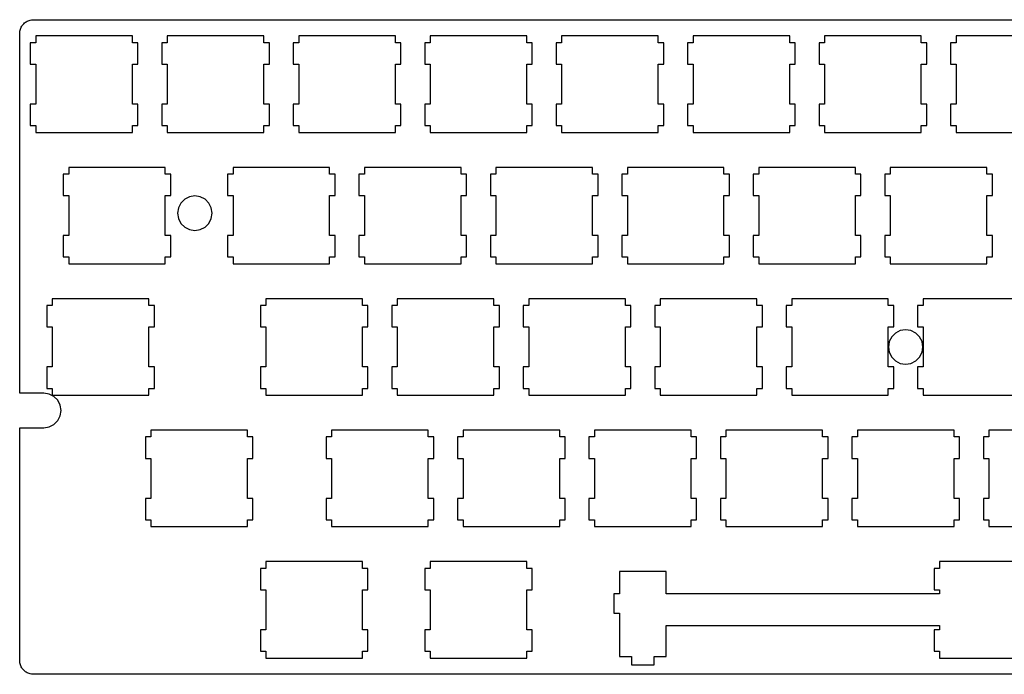
# Model space of a CAD drawing. Extents: x 0 to 285, y 0 to 95.
# Drawn here: x 0 to 143, y 0 to 95 of the extents above; entities that cross this region are included whole.
import ezdxf

# ---------------------------------------------------------------- set-up
doc = ezdxf.new("R2010")
doc.units = 0
doc.layers.get('0').update_dxf_attribs({"linetype": 'CONTINUOUS'})

msp = doc.modelspace()

# ---------------------------------------------------------------- linework, layer by layer
at = {"color": 0}
for p, q in [((0.38861, 94.0689), (0.47542, 94.1998)), ((0.47542, 94.1998), (0.57326, 94.3225)), ((0.57326, 94.3225), (0.67937, 94.4397)), ((0.67937, 94.4397), (0.79513, 94.5444)), ((0.79513, 94.5444), (0.91777, 94.6436)), ((0.91777, 94.6436), (1.04869, 94.7304)), ((1.04869, 94.7304), (1.18649, 94.8076)), ((1.18649, 94.8076), (1.32843, 94.8725)), ((1.32843, 94.8725), (1.47588, 94.9276)), ((1.47588, 94.9276), (1.62746, 94.9688)), ((1.62746, 94.9688), (1.7818, 95.0006)), ((1.7818, 95.0006), (1.93752, 95.0186)), ((1.93752, 95.0186), (2.09462, 95.0253)), ((2.09462, 95.0253), (283.471, 95.0239)), ((0.09371, 93.0243), (0.1006, 93.1817)), ((0.09371, 40.8615), (0.09371, 93.0243)), ((0.1006, 93.1817), (0.11851, 93.3372)), ((0.11851, 93.3372), (0.14883, 93.4918)), ((0.14883, 93.4918), (0.19155, 93.6431)), ((0.19155, 93.6431), (0.24667, 93.7906)), ((0.24667, 93.7906), (0.31144, 93.9327)), ((0.31144, 93.9327), (0.38861, 94.0689)), ((2.43086, 91.6615), (1.6316, 91.6615)), ((1.6316, 91.6615), (1.6316, 88.5624)), ((2.43086, 92.662), (2.43086, 91.6615)), ((16.4317, 92.662), (2.43086, 92.662)), ((16.4317, 91.6615), (16.4317, 92.662)), ((17.231, 91.6615), (16.4317, 91.6615)), ((17.231, 88.5624), (17.231, 91.6615)), ((21.4809, 91.6615), (20.6816, 91.6615)), ((20.6816, 91.6615), (20.6816, 88.5624)), ((21.4809, 92.662), (21.4809, 91.6615)), ((35.4817, 92.662), (21.4809, 92.662)), ((35.4817, 91.6615), (35.4817, 92.662)), ((36.2811, 91.6615), (35.4817, 91.6615)), ((36.2811, 88.5624), (36.2811, 91.6615)), ((40.531, 91.6615), (39.7316, 91.6615)), ((39.7316, 91.6615), (39.7316, 88.5624)), ((40.531, 92.662), (40.531, 91.6615)), ((54.5317, 92.662), (40.531, 92.662)), ((54.5317, 91.6615), (54.5317, 92.662)), ((55.3311, 91.6615), (54.5317, 91.6615)), ((55.3311, 88.5624), (55.3311, 91.6615)), ((59.581, 91.6615), (58.7816, 91.6615)), ((58.7816, 91.6615), (58.7816, 88.5624)), ((59.581, 92.662), (59.581, 91.6615)), ((73.5817, 92.662), (59.581, 92.662)), ((73.5817, 91.6615), (73.5817, 92.662)), ((74.3825, 91.6615), (73.5817, 91.6615)), ((74.3825, 88.5624), (74.3825, 91.6615)), ((78.6324, 91.6615), (77.8316, 91.6615)), ((77.8316, 91.6615), (77.8316, 88.5624)), ((78.6324, 92.662), (78.6324, 91.6615)), ((92.6317, 92.662), (78.6324, 92.662)), ((92.6317, 91.6615), (92.6317, 92.662)), ((93.4325, 91.6615), (92.6317, 91.6615)), ((93.4325, 88.5624), (93.4325, 91.6615)), ((97.6824, 91.6615), (96.8816, 91.6615)), ((96.8816, 91.6615), (96.8816, 88.5624)), ((97.6824, 92.662), (97.6824, 91.6615)), ((111.682, 92.662), (97.6824, 92.662)), ((111.682, 91.6615), (111.682, 92.662)), ((112.482, 91.6615), (111.682, 91.6615)), ((112.482, 88.5624), (112.482, 91.6615)), ((116.732, 91.6615), (115.932, 91.6615)), ((115.932, 91.6615), (115.932, 88.5624)), ((116.732, 92.662), (116.732, 91.6615)), ((130.732, 92.662), (116.732, 92.662)), ((130.732, 91.6615), (130.732, 92.662)), ((131.532, 91.6615), (130.732, 91.6615)), ((131.532, 88.5624), (131.532, 91.6615)), ((135.782, 91.6615), (134.982, 91.6615)), ((134.982, 91.6615), (134.982, 88.5624)), ((135.782, 92.662), (135.782, 91.6615)), ((149.782, 92.662), (135.782, 92.662)), ((1.6316, 88.5624), (2.43086, 88.5624)), ((2.43086, 88.5624), (2.43086, 82.7624)), ((16.4317, 82.7624), (16.4317, 88.5624)), ((16.4317, 88.5624), (17.231, 88.5624)), ((20.6816, 88.5624), (21.4809, 88.5624)), ((21.4809, 88.5624), (21.4809, 82.7624)), ((35.4817, 82.7624), (35.4817, 88.5624)), ((35.4817, 88.5624), (36.2811, 88.5624)), ((39.7316, 88.5624), (40.531, 88.5624)), ((40.531, 88.5624), (40.531, 82.7624)), ((54.5317, 82.7624), (54.5317, 88.5624)), ((54.5317, 88.5624), (55.3311, 88.5624)), ((58.7816, 88.5624), (59.581, 88.5624)), ((59.581, 88.5624), (59.581, 82.7624)), ((73.5817, 82.7624), (73.5817, 88.5624)), ((73.5817, 88.5624), (74.3825, 88.5624)), ((77.8316, 88.5624), (78.6324, 88.5624)), ((78.6324, 88.5624), (78.6324, 82.7624)), ((92.6317, 82.7624), (92.6317, 88.5624)), ((92.6317, 88.5624), (93.4325, 88.5624)), ((96.8816, 88.5624), (97.6824, 88.5624)), ((97.6824, 88.5624), (97.6824, 82.7624)), ((111.682, 82.7624), (111.682, 88.5624)), ((111.682, 88.5624), (112.482, 88.5624)), ((115.932, 88.5624), (116.732, 88.5624)), ((116.732, 88.5624), (116.732, 82.7624)), ((130.732, 82.7624), (130.732, 88.5624)), ((130.732, 88.5624), (131.532, 88.5624)), ((134.982, 88.5624), (135.782, 88.5624)), ((135.782, 88.5624), (135.782, 82.7624)), ((2.43086, 82.7624), (1.6316, 82.7624)), ((1.6316, 82.7624), (1.6316, 79.6618)), ((17.231, 82.7624), (16.4317, 82.7624)), ((17.231, 79.6618), (17.231, 82.7624)), ((21.4809, 82.7624), (20.6816, 82.7624)), ((20.6816, 82.7624), (20.6816, 79.6618)), ((36.2811, 82.7624), (35.4817, 82.7624)), ((36.2811, 79.6618), (36.2811, 82.7624)), ((40.531, 82.7624), (39.7316, 82.7624)), ((39.7316, 82.7624), (39.7316, 79.6618)), ((55.3311, 82.7624), (54.5317, 82.7624)), ((55.3311, 79.6618), (55.3311, 82.7624)), ((59.581, 82.7624), (58.7816, 82.7624)), ((58.7816, 82.7624), (58.7816, 79.6618)), ((74.3825, 82.7624), (73.5817, 82.7624)), ((74.3825, 79.6618), (74.3825, 82.7624)), ((78.6324, 82.7624), (77.8316, 82.7624)), ((77.8316, 82.7624), (77.8316, 79.6618)), ((93.4325, 82.7624), (92.6317, 82.7624)), ((93.4325, 79.6618), (93.4325, 82.7624)), ((97.6824, 82.7624), (96.8816, 82.7624)), ((96.8816, 82.7624), (96.8816, 79.6618)), ((112.482, 82.7624), (111.682, 82.7624)), ((112.482, 79.6618), (112.482, 82.7624)), ((116.732, 82.7624), (115.932, 82.7624)), ((115.932, 82.7624), (115.932, 79.6618)), ((131.532, 82.7624), (130.732, 82.7624)), ((131.532, 79.6618), (131.532, 82.7624)), ((135.782, 82.7624), (134.982, 82.7624)), ((134.982, 82.7624), (134.982, 79.6618)), ((1.6316, 79.6618), (2.43086, 79.6618)), ((2.43086, 79.6618), (2.43086, 78.6624)), ((2.43086, 78.6624), (16.4317, 78.6624)), ((16.4317, 78.6624), (16.4317, 79.6618)), ((16.4317, 79.6618), (17.231, 79.6618)), ((20.6816, 79.6618), (21.4809, 79.6618)), ((21.4809, 79.6618), (21.4809, 78.6624)), ((21.4809, 78.6624), (35.4817, 78.6624)), ((35.4817, 78.6624), (35.4817, 79.6618)), ((35.4817, 79.6618), (36.2811, 79.6618)), ((39.7316, 79.6618), (40.531, 79.6618)), ((40.531, 79.6618), (40.531, 78.6624)), ((40.531, 78.6624), (54.5317, 78.6624)), ((54.5317, 78.6624), (54.5317, 79.6618)), ((54.5317, 79.6618), (55.3311, 79.6618)), ((58.7816, 79.6618), (59.581, 79.6618)), ((59.581, 79.6618), (59.581, 78.6624)), ((59.581, 78.6624), (73.5817, 78.6624)), ((73.5817, 78.6624), (73.5817, 79.6618)), ((73.5817, 79.6618), (74.3825, 79.6618)), ((77.8316, 79.6618), (78.6324, 79.6618)), ((78.6324, 79.6618), (78.6324, 78.6624)), ((78.6324, 78.6624), (92.6317, 78.6624)), ((92.6317, 78.6624), (92.6317, 79.6618)), ((92.6317, 79.6618), (93.4325, 79.6618)), ((96.8816, 79.6618), (97.6824, 79.6618)), ((97.6824, 79.6618), (97.6824, 78.6624)), ((97.6824, 78.6624), (111.682, 78.6624)), ((111.682, 78.6624), (111.682, 79.6618)), ((111.682, 79.6618), (112.482, 79.6618)), ((115.932, 79.6618), (116.732, 79.6618)), ((116.732, 79.6618), (116.732, 78.6624)), ((116.732, 78.6624), (130.732, 78.6624)), ((130.732, 78.6624), (130.732, 79.6618)), ((130.732, 79.6618), (131.532, 79.6618)), ((134.982, 79.6618), (135.782, 79.6618)), ((135.782, 79.6618), (135.782, 78.6624)), ((135.782, 78.6624), (149.782, 78.6624)), ((7.19473, 73.612), (7.19473, 72.6115)), ((21.1942, 73.612), (7.19473, 73.612)), ((21.1942, 72.6115), (21.1942, 73.612)), ((31.0059, 73.612), (31.0059, 72.6115)), ((45.0067, 73.612), (31.0059, 73.612)), ((45.0067, 72.6115), (45.0067, 73.612)), ((50.0574, 73.612), (50.0574, 72.6115)), ((64.0567, 73.612), (50.0574, 73.612)), ((64.0567, 72.6115), (64.0567, 73.612)), ((69.1074, 73.612), (69.1074, 72.6115)), ((83.1067, 73.612), (69.1074, 73.612)), ((83.1067, 72.6115), (83.1067, 73.612)), ((88.1574, 73.612), (88.1574, 72.6115)), ((102.157, 73.612), (88.1574, 73.612)), ((102.157, 72.6115), (102.157, 73.612)), ((107.206, 73.612), (107.206, 72.6115)), ((121.207, 73.612), (107.206, 73.612)), ((121.207, 72.6115), (121.207, 73.612)), ((126.257, 73.612), (126.257, 72.6115)), ((140.257, 73.612), (126.257, 73.612)), ((140.257, 72.6115), (140.257, 73.612)), ((7.19473, 72.6115), (6.39547, 72.6115)), ((6.39547, 72.6115), (6.39547, 69.5124)), ((21.9949, 72.6115), (21.1942, 72.6115)), ((21.9949, 69.5124), (21.9949, 72.6115)), ((31.0059, 72.6115), (30.2066, 72.6115)), ((30.2066, 72.6115), (30.2066, 69.5124)), ((45.8075, 72.6115), (45.0067, 72.6115)), ((45.8075, 69.5124), (45.8075, 72.6115)), ((50.0574, 72.6115), (49.2566, 72.6115)), ((49.2566, 72.6115), (49.2566, 69.5124)), ((64.8575, 72.6115), (64.0567, 72.6115)), ((64.8575, 69.5124), (64.8575, 72.6115)), ((69.1074, 72.6115), (68.3066, 72.6115)), ((68.3066, 72.6115), (68.3066, 69.5124)), ((83.9075, 72.6115), (83.1067, 72.6115)), ((83.9075, 69.5124), (83.9075, 72.6115)), ((88.1574, 72.6115), (87.3566, 72.6115)), ((87.3566, 72.6115), (87.3566, 69.5124)), ((102.956, 72.6115), (102.157, 72.6115)), ((102.956, 69.5124), (102.956, 72.6115)), ((107.206, 72.6115), (106.407, 72.6115)), ((106.407, 72.6115), (106.407, 69.5124)), ((122.007, 72.6115), (121.207, 72.6115)), ((122.007, 69.5124), (122.007, 72.6115)), ((126.257, 72.6115), (125.457, 72.6115)), ((125.457, 72.6115), (125.457, 69.5124)), ((141.056, 72.6115), (140.257, 72.6115)), ((141.056, 69.5124), (141.056, 72.6115)), ((6.39547, 69.5124), (7.19473, 69.5124)), ((7.19473, 69.5124), (7.19473, 63.7124)), ((21.1942, 63.7124), (21.1942, 69.5124)), ((21.1942, 69.5124), (21.9949, 69.5124)), ((24.0123, 68.9846), (23.4597, 68.4308)), ((24.7096, 69.3388), (24.0123, 68.9846)), ((25.4827, 69.4612), (24.7096, 69.3388)), ((26.2558, 69.3388), (25.4827, 69.4612)), ((26.9517, 68.9846), (26.2558, 69.3388)), ((27.5029, 68.4308), (26.9517, 68.9846)), ((30.2066, 69.5124), (31.0059, 69.5124)), ((31.0059, 69.5124), (31.0059, 63.7124)), ((45.0067, 63.7124), (45.0067, 69.5124)), ((45.0067, 69.5124), (45.8075, 69.5124)), ((49.2566, 69.5124), (50.0574, 69.5124)), ((50.0574, 69.5124), (50.0574, 63.7124)), ((64.0567, 63.7124), (64.0567, 69.5124)), ((64.0567, 69.5124), (64.8575, 69.5124)), ((68.3066, 69.5124), (69.1074, 69.5124)), ((69.1074, 69.5124), (69.1074, 63.7124)), ((83.1067, 63.7124), (83.1067, 69.5124)), ((83.1067, 69.5124), (83.9075, 69.5124)), ((87.3566, 69.5124), (88.1574, 69.5124)), ((88.1574, 69.5124), (88.1574, 63.7124)), ((102.157, 63.7124), (102.157, 69.5124)), ((102.157, 69.5124), (102.956, 69.5124)), ((106.407, 69.5124), (107.206, 69.5124)), ((107.206, 69.5124), (107.206, 63.7124)), ((121.207, 63.7124), (121.207, 69.5124)), ((121.207, 69.5124), (122.007, 69.5124)), ((125.457, 69.5124), (126.257, 69.5124)), ((126.257, 69.5124), (126.257, 63.7124)), ((140.257, 63.7124), (140.257, 69.5124)), ((140.257, 69.5124), (141.056, 69.5124)), ((23.1056, 67.7347), (22.9829, 66.9604)), ((23.4597, 68.4308), (23.1056, 67.7347)), ((27.8598, 67.7347), (27.5029, 68.4308)), ((27.9824, 66.9604), (27.8598, 67.7347)), ((22.9829, 66.9604), (23.1056, 66.1885)), ((23.1056, 66.1885), (23.4597, 65.4925)), ((27.5029, 65.4925), (27.8598, 66.1885)), ((27.8598, 66.1885), (27.9824, 66.9604)), ((23.4597, 65.4925), (24.0123, 64.9386)), ((24.0123, 64.9386), (24.7096, 64.5844)), ((24.7096, 64.5844), (25.4827, 64.4606)), ((25.4827, 64.4606), (26.2558, 64.5844)), ((26.2558, 64.5844), (26.9517, 64.9386)), ((26.9517, 64.9386), (27.5029, 65.4925)), ((7.19473, 63.7124), (6.39547, 63.7124)), ((6.39547, 63.7124), (6.39547, 60.6118)), ((21.9949, 63.7124), (21.1942, 63.7124)), ((21.9949, 60.6118), (21.9949, 63.7124)), ((31.0059, 63.7124), (30.2066, 63.7124)), ((30.2066, 63.7124), (30.2066, 60.6118)), ((45.8075, 63.7124), (45.0067, 63.7124)), ((45.8075, 60.6118), (45.8075, 63.7124)), ((50.0574, 63.7124), (49.2566, 63.7124)), ((49.2566, 63.7124), (49.2566, 60.6118)), ((64.8575, 63.7124), (64.0567, 63.7124)), ((64.8575, 60.6118), (64.8575, 63.7124)), ((69.1074, 63.7124), (68.3066, 63.7124)), ((68.3066, 63.7124), (68.3066, 60.6118)), ((83.9075, 63.7124), (83.1067, 63.7124)), ((83.9075, 60.6118), (83.9075, 63.7124)), ((88.1574, 63.7124), (87.3566, 63.7124)), ((87.3566, 63.7124), (87.3566, 60.6118)), ((102.956, 63.7124), (102.157, 63.7124)), ((102.956, 60.6118), (102.956, 63.7124)), ((107.206, 63.7124), (106.407, 63.7124)), ((106.407, 63.7124), (106.407, 60.6118)), ((122.007, 63.7124), (121.207, 63.7124)), ((122.007, 60.6118), (122.007, 63.7124)), ((126.257, 63.7124), (125.457, 63.7124)), ((125.457, 63.7124), (125.457, 60.6118)), ((141.056, 63.7124), (140.257, 63.7124)), ((141.056, 60.6118), (141.056, 63.7124)), ((6.39547, 60.6118), (7.19473, 60.6118)), ((7.19473, 60.6118), (7.19473, 59.6124)), ((21.1942, 59.6124), (21.1942, 60.6118)), ((21.1942, 60.6118), (21.9949, 60.6118)), ((30.2066, 60.6118), (31.0059, 60.6118)), ((31.0059, 60.6118), (31.0059, 59.6124)), ((45.0067, 59.6124), (45.0067, 60.6118)), ((45.0067, 60.6118), (45.8075, 60.6118)), ((49.2566, 60.6118), (50.0574, 60.6118)), ((50.0574, 60.6118), (50.0574, 59.6124)), ((64.0567, 59.6124), (64.0567, 60.6118)), ((64.0567, 60.6118), (64.8575, 60.6118)), ((68.3066, 60.6118), (69.1074, 60.6118)), ((69.1074, 60.6118), (69.1074, 59.6124)), ((83.1067, 59.6124), (83.1067, 60.6118)), ((83.1067, 60.6118), (83.9075, 60.6118)), ((87.3566, 60.6118), (88.1574, 60.6118)), ((88.1574, 60.6118), (88.1574, 59.6124)), ((102.157, 59.6124), (102.157, 60.6118)), ((102.157, 60.6118), (102.956, 60.6118)), ((106.407, 60.6118), (107.206, 60.6118)), ((107.206, 60.6118), (107.206, 59.6124)), ((121.207, 59.6124), (121.207, 60.6118)), ((121.207, 60.6118), (122.007, 60.6118)), ((125.457, 60.6118), (126.257, 60.6118)), ((126.257, 60.6118), (126.257, 59.6124)), ((140.257, 59.6124), (140.257, 60.6118)), ((140.257, 60.6118), (141.056, 60.6118)), ((7.19473, 59.6124), (21.1942, 59.6124)), ((31.0059, 59.6124), (45.0067, 59.6124)), ((50.0574, 59.6124), (64.0567, 59.6124)), ((69.1074, 59.6124), (83.1067, 59.6124)), ((88.1574, 59.6124), (102.157, 59.6124)), ((107.206, 59.6124), (121.207, 59.6124)), ((126.257, 59.6124), (140.257, 59.6124)), ((4.8121, 54.5606), (4.8121, 53.5615)), ((18.813, 54.5606), (4.8121, 54.5606)), ((18.813, 53.5615), (18.813, 54.5606)), ((35.7699, 54.5606), (35.7699, 53.5615)), ((49.7692, 54.5606), (35.7699, 54.5606)), ((49.7692, 53.5615), (49.7692, 54.5606)), ((54.8185, 54.5606), (54.8185, 53.5615)), ((68.8192, 54.5606), (54.8185, 54.5606)), ((68.8192, 53.5615), (68.8192, 54.5606)), ((73.8699, 54.5606), (73.8699, 53.5615)), ((87.8692, 54.5606), (73.8699, 54.5606)), ((87.8692, 53.5615), (87.8692, 54.5606)), ((92.9199, 54.5606), (92.9199, 53.5615)), ((106.919, 54.5606), (92.9199, 54.5606)), ((106.919, 53.5615), (106.919, 54.5606)), ((111.968, 54.5606), (111.968, 53.5615)), ((125.971, 54.5606), (111.968, 54.5606)), ((125.971, 53.5615), (125.971, 54.5606)), ((131.02, 54.5606), (131.02, 53.5615)), ((145.019, 54.5606), (131.02, 54.5606)), ((4.8121, 53.5615), (4.01285, 53.5615)), ((4.01285, 53.5615), (4.01285, 50.4624)), ((19.6123, 53.5615), (18.813, 53.5615)), ((19.6123, 50.4624), (19.6123, 53.5615)), ((35.7699, 53.5615), (34.9691, 53.5615)), ((34.9691, 53.5615), (34.9691, 50.4624)), ((50.5686, 53.5615), (49.7692, 53.5615)), ((50.5686, 50.4624), (50.5686, 53.5615)), ((54.8185, 53.5615), (54.0191, 53.5615)), ((54.0191, 53.5615), (54.0191, 50.4624)), ((69.62, 53.5615), (68.8192, 53.5615)), ((69.62, 50.4624), (69.62, 53.5615)), ((73.8699, 53.5615), (73.0691, 53.5615)), ((73.0691, 53.5615), (73.0691, 50.4624)), ((88.67, 53.5615), (87.8692, 53.5615)), ((88.67, 50.4624), (88.67, 53.5615)), ((92.9199, 53.5615), (92.1191, 53.5615)), ((92.1191, 53.5615), (92.1191, 50.4624)), ((107.719, 53.5615), (106.919, 53.5615)), ((107.719, 50.4624), (107.719, 53.5615)), ((111.968, 53.5615), (111.169, 53.5615)), ((111.169, 53.5615), (111.169, 50.4624)), ((126.77, 53.5615), (125.971, 53.5615)), ((126.77, 50.4624), (126.77, 53.5615)), ((131.02, 53.5615), (130.218, 53.5615)), ((130.218, 53.5615), (130.218, 50.4624)), ((4.01285, 50.4624), (4.8121, 50.4624)), ((4.8121, 50.4624), (4.8121, 44.661)), ((18.813, 44.661), (18.813, 50.4624)), ((18.813, 50.4624), (19.6123, 50.4624)), ((34.9691, 50.4624), (35.7699, 50.4624)), ((35.7699, 50.4624), (35.7699, 44.661)), ((49.7692, 44.661), (49.7692, 50.4624)), ((49.7692, 50.4624), (50.5686, 50.4624)), ((54.0191, 50.4624), (54.8185, 50.4624)), ((54.8185, 50.4624), (54.8185, 44.661)), ((68.8192, 44.661), (68.8192, 50.4624)), ((68.8192, 50.4624), (69.62, 50.4624)), ((73.0691, 50.4624), (73.8699, 50.4624)), ((73.8699, 50.4624), (73.8699, 44.661)), ((87.8692, 44.661), (87.8692, 50.4624)), ((87.8692, 50.4624), (88.67, 50.4624)), ((92.1191, 50.4624), (92.9199, 50.4624)), ((92.9199, 50.4624), (92.9199, 44.661)), ((106.919, 44.661), (106.919, 50.4624)), ((106.919, 50.4624), (107.719, 50.4624)), ((111.169, 50.4624), (111.968, 50.4624)), ((111.968, 50.4624), (111.968, 44.661)), ((125.971, 44.661), (125.971, 50.4624)), ((125.971, 50.4624), (126.77, 50.4624)), ((128.483, 50.0599), (127.71, 49.9389)), ((129.256, 49.9389), (128.483, 50.0599)), ((130.218, 50.4624), (131.02, 50.4624)), ((131.02, 50.4624), (131.02, 44.661)), ((126.46, 49.0305), (126.103, 48.3348)), ((127.014, 49.5847), (126.46, 49.0305)), ((127.71, 49.9389), (127.014, 49.5847)), ((129.952, 49.5847), (129.256, 49.9389)), ((130.506, 49.0305), (129.952, 49.5847)), ((130.86, 48.3348), (130.506, 49.0305)), ((126.103, 48.3348), (125.983, 47.5601)), ((125.983, 47.5601), (126.103, 46.7886)), ((130.984, 47.5601), (130.86, 48.3348)), ((130.86, 46.7886), (130.984, 47.5601)), ((126.103, 46.7886), (126.46, 46.0911)), ((126.46, 46.0911), (127.014, 45.5387)), ((129.952, 45.5387), (130.506, 46.0911)), ((130.506, 46.0911), (130.86, 46.7886)), ((4.8121, 44.661), (4.01285, 44.661)), ((4.01285, 44.661), (4.01285, 41.5618)), ((19.6123, 44.661), (18.813, 44.661)), ((19.6123, 41.5618), (19.6123, 44.661)), ((35.7699, 44.661), (34.9691, 44.661)), ((34.9691, 44.661), (34.9691, 41.5618)), ((50.5686, 44.661), (49.7692, 44.661)), ((50.5686, 41.5618), (50.5686, 44.661)), ((54.8185, 44.661), (54.0191, 44.661)), ((54.0191, 44.661), (54.0191, 41.5618)), ((69.62, 44.661), (68.8192, 44.661)), ((69.62, 41.5618), (69.62, 44.661)), ((73.8699, 44.661), (73.0691, 44.661)), ((73.0691, 44.661), (73.0691, 41.5618)), ((88.67, 44.661), (87.8692, 44.661)), ((88.67, 41.5618), (88.67, 44.661)), ((92.9199, 44.661), (92.1191, 44.661)), ((92.1191, 44.661), (92.1191, 41.5618)), ((107.719, 44.661), (106.919, 44.661)), ((107.719, 41.5618), (107.719, 44.661)), ((111.968, 44.661), (111.169, 44.661)), ((111.169, 44.661), (111.169, 41.5618)), ((126.77, 44.661), (125.971, 44.661)), ((126.77, 41.5618), (126.77, 44.661)), ((127.014, 45.5387), (127.71, 45.1831)), ((127.71, 45.1831), (128.483, 45.0603)), ((128.483, 45.0603), (129.256, 45.1831)), ((129.256, 45.1831), (129.952, 45.5387)), ((131.02, 44.661), (130.218, 44.661)), ((130.218, 44.661), (130.218, 41.5618)), ((4.01285, 41.5618), (4.8121, 41.5618)), ((4.8121, 41.5618), (4.8121, 40.5613)), ((18.813, 40.5613), (18.813, 41.5618)), ((18.813, 41.5618), (19.6123, 41.5618)), ((34.9691, 41.5618), (35.7699, 41.5618)), ((35.7699, 41.5618), (35.7699, 40.5613)), ((49.7692, 40.5613), (49.7692, 41.5618)), ((49.7692, 41.5618), (50.5686, 41.5618)), ((54.0191, 41.5618), (54.8185, 41.5618)), ((54.8185, 41.5618), (54.8185, 40.5613)), ((68.8192, 40.5613), (68.8192, 41.5618)), ((68.8192, 41.5618), (69.62, 41.5618)), ((73.0691, 41.5618), (73.8699, 41.5618)), ((73.8699, 41.5618), (73.8699, 40.5613)), ((87.8692, 40.5613), (87.8692, 41.5618)), ((87.8692, 41.5618), (88.67, 41.5618)), ((92.1191, 41.5618), (92.9199, 41.5618)), ((92.9199, 41.5618), (92.9199, 40.5613)), ((106.919, 40.5613), (106.919, 41.5618)), ((106.919, 41.5618), (107.719, 41.5618)), ((111.169, 41.5618), (111.968, 41.5618)), ((111.968, 41.5618), (111.968, 40.5613)), ((125.971, 40.5613), (125.971, 41.5618)), ((125.971, 41.5618), (126.77, 41.5618)), ((130.218, 41.5618), (131.02, 41.5618)), ((131.02, 41.5618), (131.02, 40.5613)), ((3.5953, 40.8615), (0.09371, 40.8615)), ((4.367, 40.7388), (3.5953, 40.8615)), ((5.06293, 40.3849), (4.367, 40.7388)), ((4.8121, 40.5613), (18.813, 40.5613)), ((5.61689, 39.8307), (5.06293, 40.3849)), ((35.7699, 40.5613), (49.7692, 40.5613)), ((54.8185, 40.5613), (68.8192, 40.5613)), ((73.8699, 40.5613), (87.8692, 40.5613)), ((92.9199, 40.5613), (106.919, 40.5613)), ((111.968, 40.5613), (125.971, 40.5613)), ((131.02, 40.5613), (145.019, 40.5613)), ((5.97242, 39.1336), (5.61689, 39.8307)), ((6.09367, 38.3618), (5.97242, 39.1336)), ((5.61689, 36.8914), (5.97242, 37.5888)), ((5.97242, 37.5888), (6.09367, 38.3603)), ((6.09367, 38.3603), (6.09367, 38.3618)), ((0.09371, 2.09737), (0.09371, 35.8606)), ((0.09371, 35.8606), (3.59392, 35.8606)), ((3.59392, 35.8606), (4.367, 35.9833)), ((4.367, 35.9833), (5.06293, 36.3375)), ((5.06293, 36.3375), (5.61689, 36.8914)), ((19.0996, 34.5116), (18.3017, 34.5116)), ((18.3017, 34.5116), (18.3017, 31.4124)), ((19.0996, 35.512), (19.0996, 34.5116)), ((33.1005, 35.512), (19.0996, 35.512)), ((33.1005, 34.5116), (33.1005, 35.512)), ((33.8998, 34.5116), (33.1005, 34.5116)), ((33.8998, 31.4124), (33.8998, 34.5116)), ((45.2949, 34.5116), (44.4941, 34.5116)), ((44.4941, 34.5116), (44.4941, 31.4124)), ((45.2949, 35.512), (45.2949, 34.5116)), ((59.2956, 35.512), (45.2949, 35.512)), ((59.2956, 34.5116), (59.2956, 35.512)), ((60.095, 34.5116), (59.2956, 34.5116)), ((60.095, 31.4124), (60.095, 34.5116)), ((64.3449, 34.5116), (63.5455, 34.5116)), ((63.5455, 34.5116), (63.5455, 31.4124)), ((64.3449, 35.512), (64.3449, 34.5116)), ((78.3456, 35.512), (64.3449, 35.512)), ((78.3456, 34.5116), (78.3456, 35.512)), ((79.145, 34.5116), (78.3456, 34.5116)), ((79.145, 31.4124), (79.145, 34.5116)), ((83.3949, 34.5116), (82.5955, 34.5116)), ((82.5955, 34.5116), (82.5955, 31.4124)), ((83.3949, 35.512), (83.3949, 34.5116)), ((97.3956, 35.512), (83.3949, 35.512)), ((97.3956, 34.5116), (97.3956, 35.512)), ((98.195, 34.5116), (97.3956, 34.5116)), ((98.195, 31.4124), (98.195, 34.5116)), ((102.445, 34.5116), (101.646, 34.5116)), ((101.646, 34.5116), (101.646, 31.4124)), ((102.445, 35.512), (102.445, 34.5116)), ((116.444, 35.512), (102.445, 35.512)), ((116.444, 34.5116), (116.444, 35.512)), ((117.245, 34.5116), (116.444, 34.5116)), ((117.245, 31.4124), (117.245, 34.5116)), ((121.495, 34.5116), (120.694, 34.5116)), ((120.694, 34.5116), (120.694, 31.4124)), ((121.495, 35.512), (121.495, 34.5116)), ((135.496, 35.512), (121.495, 35.512)), ((135.496, 34.5116), (135.496, 35.512)), ((136.295, 34.5116), (135.496, 34.5116)), ((136.295, 31.4124), (136.295, 34.5116)), ((140.545, 34.5116), (139.746, 34.5116)), ((139.746, 34.5116), (139.746, 31.4124)), ((140.545, 35.512), (140.545, 34.5116)), ((154.544, 35.512), (140.545, 35.512)), ((18.3017, 31.4124), (19.0996, 31.4124)), ((19.0996, 31.4124), (19.0996, 25.6109)), ((33.1005, 25.6109), (33.1005, 31.4124)), ((33.1005, 31.4124), (33.8998, 31.4124)), ((44.4941, 31.4124), (45.2949, 31.4124)), ((45.2949, 31.4124), (45.2949, 25.6109)), ((59.2956, 25.6109), (59.2956, 31.4124)), ((59.2956, 31.4124), (60.095, 31.4124)), ((63.5455, 31.4124), (64.3449, 31.4124)), ((64.3449, 31.4124), (64.3449, 25.6109)), ((78.3456, 25.6109), (78.3456, 31.4124)), ((78.3456, 31.4124), (79.145, 31.4124)), ((82.5955, 31.4124), (83.3949, 31.4124)), ((83.3949, 31.4124), (83.3949, 25.6109)), ((97.3956, 25.6109), (97.3956, 31.4124)), ((97.3956, 31.4124), (98.195, 31.4124)), ((101.646, 31.4124), (102.445, 31.4124)), ((102.445, 31.4124), (102.445, 25.6109)), ((116.444, 25.6109), (116.444, 31.4124)), ((116.444, 31.4124), (117.245, 31.4124)), ((120.694, 31.4124), (121.495, 31.4124)), ((121.495, 31.4124), (121.495, 25.6109)), ((135.496, 25.6109), (135.496, 31.4124)), ((135.496, 31.4124), (136.295, 31.4124)), ((139.746, 31.4124), (140.545, 31.4124)), ((140.545, 31.4124), (140.545, 25.6109)), ((19.0996, 25.6109), (18.3017, 25.6109)), ((18.3017, 25.6109), (18.3017, 22.5116)), ((33.8998, 25.6109), (33.1005, 25.6109)), ((33.8998, 22.5116), (33.8998, 25.6109)), ((45.2949, 25.6109), (44.4941, 25.6109)), ((44.4941, 25.6109), (44.4941, 22.5116)), ((60.095, 25.6109), (59.2956, 25.6109)), ((60.095, 22.5116), (60.095, 25.6109)), ((64.3449, 25.6109), (63.5455, 25.6109)), ((63.5455, 25.6109), (63.5455, 22.5116)), ((79.145, 25.6109), (78.3456, 25.6109)), ((79.145, 22.5116), (79.145, 25.6109)), ((83.3949, 25.6109), (82.5955, 25.6109)), ((82.5955, 25.6109), (82.5955, 22.5116)), ((98.195, 25.6109), (97.3956, 25.6109)), ((98.195, 22.5116), (98.195, 25.6109)), ((102.445, 25.6109), (101.646, 25.6109)), ((101.646, 25.6109), (101.646, 22.5116)), ((117.245, 25.6109), (116.444, 25.6109)), ((117.245, 22.5116), (117.245, 25.6109)), ((121.495, 25.6109), (120.694, 25.6109)), ((120.694, 25.6109), (120.694, 22.5116)), ((136.295, 25.6109), (135.496, 25.6109)), ((136.295, 22.5116), (136.295, 25.6109)), ((140.545, 25.6109), (139.746, 25.6109)), ((139.746, 25.6109), (139.746, 22.5116)), ((18.3017, 22.5116), (19.0996, 22.5116)), ((19.0996, 22.5116), (19.0996, 21.5126)), ((19.0996, 21.5126), (33.1005, 21.5126)), ((33.1005, 21.5126), (33.1005, 22.5116)), ((33.1005, 22.5116), (33.8998, 22.5116)), ((44.4941, 22.5116), (45.2949, 22.5116)), ((45.2949, 22.5116), (45.2949, 21.5126)), ((45.2949, 21.5126), (59.2956, 21.5126)), ((59.2956, 21.5126), (59.2956, 22.5116)), ((59.2956, 22.5116), (60.095, 22.5116)), ((63.5455, 22.5116), (64.3449, 22.5116)), ((64.3449, 22.5116), (64.3449, 21.5126)), ((64.3449, 21.5126), (78.3456, 21.5126)), ((78.3456, 21.5126), (78.3456, 22.5116)), ((78.3456, 22.5116), (79.145, 22.5116)), ((82.5955, 22.5116), (83.3949, 22.5116)), ((83.3949, 22.5116), (83.3949, 21.5126)), ((83.3949, 21.5126), (97.3956, 21.5126)), ((97.3956, 21.5126), (97.3956, 22.5116)), ((97.3956, 22.5116), (98.195, 22.5116)), ((101.646, 22.5116), (102.445, 22.5116)), ((102.445, 22.5116), (102.445, 21.5126)), ((102.445, 21.5126), (116.444, 21.5126)), ((116.444, 21.5126), (116.444, 22.5116)), ((116.444, 22.5116), (117.245, 22.5116)), ((120.694, 22.5116), (121.495, 22.5116)), ((121.495, 22.5116), (121.495, 21.5126)), ((121.495, 21.5126), (135.496, 21.5126)), ((135.496, 21.5126), (135.496, 22.5116)), ((135.496, 22.5116), (136.295, 22.5116)), ((139.746, 22.5116), (140.545, 22.5116)), ((140.545, 22.5116), (140.545, 21.5126)), ((140.545, 21.5126), (154.544, 21.5126)), ((35.7699, 16.4621), (35.7699, 15.4616)), ((49.7692, 16.4621), (35.7699, 16.4621)), ((49.7692, 15.4616), (49.7692, 16.4621)), ((59.581, 16.4621), (59.581, 15.4616)), ((73.5817, 16.4621), (59.581, 16.4621)), ((73.5817, 15.4616), (73.5817, 16.4621)), ((133.401, 16.4621), (133.401, 15.4616)), ((147.402, 16.4621), (133.401, 16.4621)), ((35.7699, 15.4616), (34.9691, 15.4616)), ((34.9691, 15.4616), (34.9691, 12.361)), ((50.5686, 15.4616), (49.7692, 15.4616)), ((50.5686, 12.361), (50.5686, 15.4616)), ((59.581, 15.4616), (58.7816, 15.4616)), ((58.7816, 15.4616), (58.7816, 12.361)), ((74.3825, 15.4616), (73.5817, 15.4616)), ((74.3825, 12.361), (74.3825, 15.4616)), ((93.7768, 14.9917), (87.026, 14.9917)), ((87.026, 14.9917), (87.026, 11.7615)), ((93.7768, 11.7615), (93.7768, 14.9917)), ((133.401, 15.4616), (132.602, 15.4616)), ((132.602, 15.4616), (132.602, 12.361)), ((34.9691, 12.361), (35.7699, 12.361)), ((35.7699, 12.361), (35.7699, 6.56086)), ((49.7692, 6.56086), (49.7692, 12.361)), ((49.7692, 12.361), (50.5686, 12.361)), ((58.7816, 12.361), (59.581, 12.361)), ((59.581, 12.361), (59.581, 6.56086)), ((73.5817, 6.56086), (73.5817, 12.361)), ((73.5817, 12.361), (74.3825, 12.361)), ((87.026, 11.7615), (86.2005, 11.7615)), ((86.2005, 11.7615), (86.2005, 8.96278)), ((133.401, 11.7615), (93.7768, 11.7615)), ((132.602, 12.361), (133.401, 12.361)), ((133.401, 12.361), (133.401, 11.7615)), ((86.2005, 8.96278), (87.026, 8.96278)), ((87.026, 8.96278), (87.026, 2.69269)), ((93.7768, 2.69269), (93.7768, 7.16167)), ((93.7768, 7.16167), (133.401, 7.16167)), ((133.401, 7.16167), (133.401, 6.56086)), ((35.7699, 6.56086), (34.9691, 6.56086)), ((34.9691, 6.56086), (34.9691, 3.46163)), ((50.5686, 6.56086), (49.7692, 6.56086)), ((50.5686, 3.46163), (50.5686, 6.56086)), ((59.581, 6.56086), (58.7816, 6.56086)), ((58.7816, 6.56086), (58.7816, 3.46163)), ((74.3825, 6.56086), (73.5817, 6.56086)), ((74.3825, 3.46163), (74.3825, 6.56086)), ((133.401, 6.56086), (132.602, 6.56086)), ((132.602, 6.56086), (132.602, 3.46163)), ((34.9691, 3.46163), (35.7699, 3.46163)), ((35.7699, 3.46163), (35.7699, 2.46255)), ((49.7692, 2.46255), (49.7692, 3.46163)), ((49.7692, 3.46163), (50.5686, 3.46163)), ((58.7816, 3.46163), (59.581, 3.46163)), ((59.581, 3.46163), (59.581, 2.46255)), ((73.5817, 2.46255), (73.5817, 3.46163)), ((73.5817, 3.46163), (74.3825, 3.46163)), ((132.602, 3.46163), (133.401, 3.46163)), ((133.401, 3.46163), (133.401, 2.46255)), ((0.1006, 1.94166), (0.09371, 2.09737)), ((0.11851, 1.78594), (0.1006, 1.94166)), ((0.14883, 1.6316), (0.11851, 1.78594)), ((0.19155, 1.48001), (0.14883, 1.6316)), ((0.24667, 1.33256), (0.19155, 1.48001)), ((35.7699, 2.46255), (49.7692, 2.46255)), ((59.581, 2.46255), (73.5817, 2.46255)), ((87.026, 2.69269), (88.7511, 2.69269)), ((88.7511, 2.69269), (88.7511, 1.49242)), ((88.7511, 1.49242), (92.0517, 1.49242)), ((92.0517, 1.49242), (92.0517, 2.69269)), ((92.0517, 2.69269), (93.7768, 2.69269)), ((133.401, 2.46255), (147.402, 2.46255)), ((0.31144, 1.19063), (0.24667, 1.33256)), ((0.38861, 1.0542), (0.31144, 1.19063)), ((0.47542, 0.92329), (0.38861, 1.0542)), ((0.57326, 0.79926), (0.47542, 0.92329)), ((0.67937, 0.68351), (0.57326, 0.79926)), ((0.79513, 0.57878), (0.67937, 0.68351)), ((0.91777, 0.47956), (0.79513, 0.57878)), ((1.04869, 0.39274), (0.91777, 0.47956)), ((1.18649, 0.31557), (1.04869, 0.39274)), ((1.32843, 0.2508), (1.18649, 0.31557)), ((1.47588, 0.19568), (1.32843, 0.2508)), ((1.62746, 0.15296), (1.47588, 0.19568)), ((1.7818, 0.12265), (1.62746, 0.15296)), ((1.93752, 0.10473), (1.7818, 0.12265)), ((2.09462, 0.09646), (1.93752, 0.10473)), ((283.471, 0.09922), (2.09462, 0.09646))]:
    msp.add_line(p, q, dxfattribs=at)

doc.saveas('drawing.dxf')
